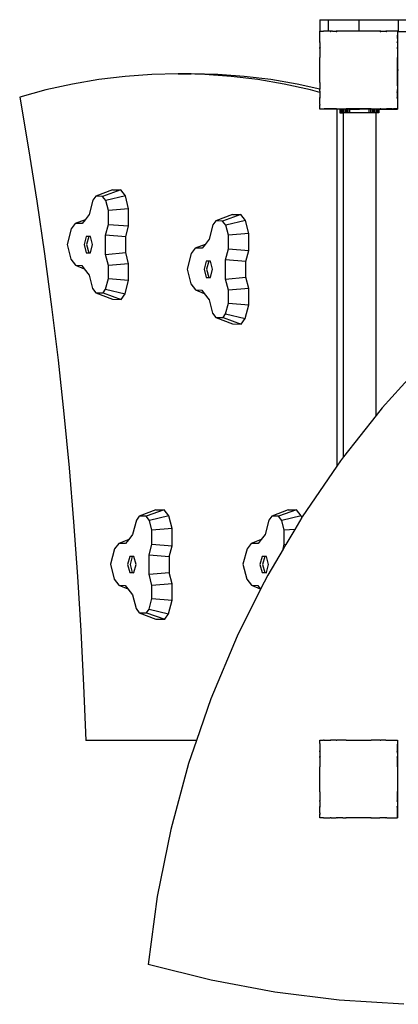
# Model space of a CAD drawing. Units: centimetres. Extents: x -3547 to 8134, y -4202 to 6073.
# Drawn here: x -1860 to -1471, y 1161 to 2175 of the extents above; entities that cross this region are included whole.
import ezdxf

# ---------------------------------------------------------------- set-up
doc = ezdxf.new("R2010")
doc.units = ezdxf.units.CM

# ---------------------------------------------------------------- blocks, each defined once
blk = doc.blocks.new('1710 2d')
for p, q in [((-1551.4, 2175.2), (-1551.4, 2163.4)), ((-1551.4, 2175.2), (-1542.8, 2175.2)), ((-1542.8, 2175.2), (-1511.1, 2175.2)), ((-1542.8, 2175.2), (-1542.8, 2163.4)), ((-1511.1, 2175.2), (-1470.6, 2175.2)), ((-1511.1, 2175.2), (-1511.1, 2163.4)), ((-1470.6, 2175.2), (-1429.8, 2175.2)), ((-1470.6, 2175.2), (-1470.6, 2163.2)), ((-1551.5, 2163.3), (-1551.5, 2163.4)), ((-1551.4, 2163.4), (-1551.5, 2163.4)), ((-1551.4, 2163.4), (-1551.5, 2163.3)), ((-1551.5, 2159.4), (-1551.5, 2163.3)), ((-1551.4, 2163.4), (-1551.4, 2163.4)), ((-1551.4, 2163.4), (-1547.5, 2163.4)), ((-1547.4, 2163.4), (-1547.5, 2163.4)), ((-1547.5, 2163.4), (-1547.5, 2163.4)), ((-1547.4, 2163.4), (-1547.5, 2163.4)), ((-1542.8, 2163.4), (-1547.4, 2163.4)), ((-1540.6, 2163.4), (-1542.8, 2163.4)), ((-1539.7, 2163.4), (-1540.6, 2163.4)), ((-1540.6, 2163.4), (-1540.4, 2163.2)), ((-1540.4, 2163.2), (-1539.9, 2163.2)), ((-1540.4, 2163.2), (-1540.3, 2163)), ((-1539.9, 2163.2), (-1540.3, 2163)), ((-1539.7, 2163.4), (-1539.9, 2163.2)), ((-1538.2, 2163.4), (-1539.7, 2163.4)), ((-1538.2, 2163.4), (-1534.6, 2163.4)), ((-1534.6, 2163.4), (-1534.5, 2163.2)), ((-1533.5, 2163.4), (-1534.6, 2163.4)), ((-1534.5, 2163.2), (-1533.9, 2163.2)), ((-1534.5, 2163.2), (-1534.4, 2163)), ((-1533.9, 2163.2), (-1534.4, 2163)), ((-1533.5, 2163.4), (-1533.9, 2163.2)), ((-1527.7, 2163.4), (-1533.5, 2163.4)), ((-1524.5, 2163.4), (-1527.7, 2163.4)), ((-1524.2, 2163.4), (-1524.5, 2163.4)), ((-1524.5, 2163.4), (-1524.5, 2163.4)), ((-1524.2, 2163.4), (-1524.5, 2163.4)), ((-1511.1, 2163.4), (-1524.2, 2163.4)), ((-1498.7, 2163.4), (-1511.1, 2163.4)), ((-1498.5, 2163.4), (-1498.7, 2163.4)), ((-1498.5, 2163.4), (-1498.7, 2163.4)), ((-1498.5, 2163.4), (-1498.5, 2163.4)), ((-1489.4, 2163.4), (-1498.5, 2163.4)), ((-1489.1, 2163.2), (-1489.4, 2163.4)), ((-1488.4, 2163.4), (-1489.4, 2163.4)), ((-1489.1, 2163.2), (-1488.5, 2163.2)), ((-1488.6, 2163), (-1489.1, 2163.2)), ((-1488.5, 2163.2), (-1488.6, 2163)), ((-1488.4, 2163.4), (-1488.5, 2163.2)), ((-1488.4, 2163.4), (-1483.3, 2163.4)), ((-1483.1, 2163.2), (-1483.3, 2163.4)), ((-1482.4, 2163.4), (-1483.3, 2163.4)), ((-1483.1, 2163.2), (-1482.5, 2163.2)), ((-1482.7, 2163), (-1483.1, 2163.2)), ((-1482.5, 2163.2), (-1482.7, 2163)), ((-1482.4, 2163.4), (-1482.5, 2163.2)), ((-1475.6, 2163.4), (-1482.4, 2163.4)), ((-1475.5, 2163.4), (-1475.6, 2163.4)), ((-1475.4, 2163.4), (-1475.6, 2163.4)), ((-1475.4, 2163.4), (-1475.5, 2163.4)), ((-1471.6, 2163.4), (-1475.4, 2163.4)), ((-1471.5, 2163.4), (-1471.6, 2163.4)), ((-1471.5, 2163.2), (-1471.6, 2163.4)), ((-1471.5, 2163.2), (-1471.5, 2163.4)), ((-1471.5, 2163.2), (-1471.5, 2163.4)), ((-1471.5, 2163.2), (-1471.5, 2163.2)), ((-1471.5, 2163.2), (-1471.4, 2163.2)), ((-1471.5, 2163.2), (-1471.5, 2163.2)), ((-1471.5, 2163.2), (-1471.5, 2163.2)), ((-1471.5, 2163.2), (-1471.5, 2159.4)), ((-1471.4, 2163.2), (-1470.6, 2163.2)), ((-1471.4, 2163.2), (-1471.4, 2123.2)), ((-1470.6, 2163.2), (-1429.8, 2163.2)), ((-1551.5, 2159.4), (-1551.5, 2159.4)), ((-1551.5, 2159.4), (-1551.5, 2159.3)), ((-1551.5, 2159.3), (-1551.5, 2159.3)), ((-1551.5, 2152.4), (-1551.5, 2159.3)), ((-1551.5, 2151.6), (-1551.5, 2152.4)), ((-1551.5, 2152.4), (-1551.4, 2152.4)), ((-1551.4, 2151.7), (-1551.5, 2151.6)), ((-1551.5, 2151.6), (-1551.5, 2146.5)), ((-1551.4, 2151.7), (-1551.4, 2152.4)), ((-1551.4, 2152.4), (-1551.1, 2152.2)), ((-1551.1, 2152.2), (-1551.4, 2151.7)), ((-1471.5, 2152.5), (-1471.9, 2152.2)), ((-1471.5, 2151.5), (-1471.9, 2152.2)), ((-1471.5, 2159.4), (-1471.5, 2159.4)), ((-1471.5, 2159.3), (-1471.5, 2159.4)), ((-1471.5, 2159.3), (-1471.5, 2159.4)), ((-1471.5, 2155.9), (-1471.5, 2159.3)), ((-1471.5, 2155.8), (-1471.5, 2155.9)), ((-1471.5, 2155.8), (-1471.5, 2152.5)), ((-1471.5, 2151.5), (-1471.5, 2152.5)), ((-1471.5, 2151.5), (-1471.5, 2146.5)), ((-1551.5, 2145.6), (-1551.5, 2146.5)), ((-1551.5, 2146.5), (-1551.4, 2146.4)), ((-1551.4, 2145.7), (-1551.5, 2145.6)), ((-1551.5, 2145.6), (-1551.5, 2136.5)), ((-1551.4, 2145.7), (-1551.4, 2146.4)), ((-1551.4, 2146.4), (-1551.1, 2146.3)), ((-1551.1, 2146.3), (-1551.4, 2145.7)), ((-1471.5, 2146.5), (-1471.9, 2146.3)), ((-1471.5, 2145.5), (-1471.9, 2146.3)), ((-1471.5, 2145.5), (-1471.5, 2146.5)), ((-1471.5, 2145.5), (-1471.5, 2136.4)), ((-1551.5, 2136.5), (-1551.5, 2136.4)), ((-1551.5, 2136.4), (-1551.5, 2136.3)), ((-1551.5, 2136.3), (-1551.5, 2136.3)), ((-1551.5, 2110.7), (-1551.5, 2136.3)), ((-1471.5, 2136.4), (-1471.5, 2136.4)), ((-1471.5, 2136.2), (-1471.5, 2136.4)), ((-1471.5, 2136.2), (-1471.5, 2136.4)), ((-1471.5, 2135.8), (-1471.5, 2136.2)), ((-1471.5, 2131.9), (-1471.5, 2135.8)), ((-1471.5, 2131.7), (-1471.5, 2131.9)), ((-1471.5, 2115.1), (-1471.5, 2131.7)), ((-1697.2, 2119.6), (-1724.5, 2118.9)), ((-1697.2, 2119.6), (-1683.8, 2119.6)), ((-1690.5, 2119.4), (-1697.2, 2119.6)), ((-1683.8, 2119.6), (-1690.5, 2119.4)), ((-1669.9, 2118.9), (-1690.5, 2119.4)), ((-1656.4, 2118.9), (-1683.8, 2119.6)), ((-1470.4, 2123.2), (-1471.4, 2123.2)), ((-1471.4, 2123.2), (-1471.4, 2083.2)), ((-1779, 2113.6), (-1806.2, 2108.9)), ((-1751.8, 2116.9), (-1779, 2113.6)), ((-1724.5, 2118.9), (-1751.8, 2116.9)), ((-1642.6, 2116.9), (-1669.9, 2118.9)), ((-1629.1, 2116.9), (-1656.4, 2118.9)), ((-1615.3, 2113.6), (-1642.6, 2116.9)), ((-1601.9, 2113.6), (-1629.1, 2116.9)), ((-1588.1, 2108.9), (-1615.3, 2113.6)), ((-1574.7, 2108.9), (-1601.9, 2113.6)), ((-1551.5, 2110.7), (-1551.5, 2110.5)), ((-1551.5, 2110.5), (-1551.5, 2110.4)), ((-1551.5, 2110.4), (-1551.5, 2109.9)), ((-1551.5, 2110.4), (-1551.5, 2110.4)), ((-1551.5, 2110.4), (-1551.5, 2110.4)), ((-1551.5, 2110.4), (-1551.5, 2110.4)), ((-1551.5, 2109.9), (-1551.5, 2103.8)), ((-1471.5, 2114.9), (-1471.5, 2115.1)), ((-1471.5, 2111.1), (-1471.5, 2114.9)), ((-1471.5, 2111), (-1471.5, 2111.1)), ((-1471.5, 2110.6), (-1471.5, 2111)), ((-1471.5, 2110.5), (-1471.5, 2110.6)), ((-1471.5, 2110.4), (-1471.5, 2110.5)), ((-1471.5, 2110.4), (-1471.5, 2110.5)), ((-1471.5, 2107.4), (-1471.5, 2110.4)), ((-1471.5, 2110.4), (-1471.5, 2110.4)), ((-1833.4, 2102.9), (-1860.5, 2095.6)), ((-1806.2, 2108.9), (-1833.4, 2102.9)), ((-1560.9, 2102.9), (-1588.1, 2108.9)), ((-1551.5, 2103.8), (-1574.7, 2108.9)), ((-1551.5, 2100.4), (-1560.9, 2102.9)), ((-1551.5, 2101.5), (-1551.5, 2103.8)), ((-1551.5, 2101.5), (-1551.5, 2101.2)), ((-1551.5, 2101.2), (-1551.5, 2101.2)), ((-1551.5, 2101.2), (-1551.4, 2101)), ((-1551.5, 2101.2), (-1551.5, 2100.4)), ((-1551.5, 2100.4), (-1551.5, 2100.3)), ((-1551.5, 2100.3), (-1551.4, 2100.4)), ((-1551.5, 2100.3), (-1551.5, 2095.4)), ((-1551.4, 2100.4), (-1551.4, 2101)), ((-1551.4, 2101), (-1551.1, 2100.5)), ((-1551.4, 2100.4), (-1551.1, 2100.5)), ((-1471.9, 2100.5), (-1471.5, 2101.3)), ((-1471.5, 2100.3), (-1471.9, 2100.5)), ((-1471.5, 2107.1), (-1471.5, 2107.4)), ((-1471.5, 2107.1), (-1471.5, 2103.4)), ((-1471.5, 2103.3), (-1471.5, 2103.4)), ((-1471.5, 2101.3), (-1471.5, 2103.3)), ((-1471.5, 2100.3), (-1471.5, 2101.3)), ((-1471.5, 2100), (-1471.5, 2100.3)), ((-1471.5, 2099.9), (-1471.5, 2100)), ((-1471.5, 2095.2), (-1471.5, 2099.9)), ((-1860.5, 2095.6), (-1851.3, 2042.2)), ((-1551.5, 2095.4), (-1551.5, 2095.2)), ((-1551.5, 2095.2), (-1551.5, 2095.1)), ((-1551.5, 2095.1), (-1551.4, 2095)), ((-1551.5, 2095.1), (-1551.5, 2094.3)), ((-1551.5, 2094.3), (-1551.4, 2094.4)), ((-1551.5, 2087.9), (-1551.5, 2094.3)), ((-1551.4, 2094.4), (-1551.4, 2095)), ((-1551.4, 2095), (-1551.1, 2094.6)), ((-1551.4, 2094.4), (-1551.1, 2094.6)), ((-1471.9, 2094.6), (-1471.5, 2095.2)), ((-1471.5, 2094.3), (-1471.9, 2094.6)), ((-1471.5, 2094.3), (-1471.5, 2095.2)), ((-1471.5, 2094.3), (-1471.5, 2087.5)), ((-1551.5, 2087.9), (-1551.5, 2087.5)), ((-1551.5, 2087.5), (-1551.4, 2087.4)), ((-1551.5, 2087.4), (-1551.5, 2087.2)), ((-1551.5, 2087.4), (-1551.4, 2087.4)), ((-1551.5, 2083.5), (-1551.5, 2087.2)), ((-1551.5, 2083.4), (-1551.5, 2083.5)), ((-1551.5, 2083.5), (-1551.4, 2083.4)), ((-1551.4, 2083.4), (-1551.5, 2083.4)), ((-1551.4, 2083.2), (-1551.4, 2083.4)), ((-1551.4, 2083.4), (-1547.7, 2083.4)), ((-1533.8, 2083.2), (-1551.4, 2083.2)), ((-1547.7, 2083.4), (-1547.5, 2083.4)), ((-1547.5, 2083.4), (-1547.5, 2083.4)), ((-1547.5, 2083.4), (-1547.4, 2083.4)), ((-1547.4, 2083.4), (-1547, 2083.4)), ((-1540.5, 2083.4), (-1547, 2083.4)), ((-1540.5, 2083.4), (-1540.3, 2083.8)), ((-1540.5, 2083.4), (-1539.7, 2083.4)), ((-1540.3, 2083.8), (-1539.7, 2083.4)), ((-1534.6, 2083.4), (-1539.7, 2083.4)), ((-1534.6, 2083.4), (-1534.4, 2083.8)), ((-1534.6, 2083.4), (-1533.7, 2083.4)), ((-1534.4, 2083.8), (-1533.7, 2083.4)), ((-1533.8, 2083.2), (-1533.8, 1715.6)), ((-1520.4, 2083.2), (-1533.8, 2083.2)), ((-1533.7, 2083.4), (-1533.6, 2083.4)), ((-1533.6, 2083.4), (-1533.4, 2083.4)), ((-1533.4, 2083.4), (-1525.1, 2083.4)), ((-1530.4, 2083.1), (-1530.3, 2083.1)), ((-1530.4, 2079.1), (-1530.4, 2083.1)), ((-1530.3, 2079.1), (-1530.4, 2079.1)), ((-1530.3, 2079.1), (-1530.3, 2083.1)), ((-1530, 2083.1), (-1530.3, 2083.1)), ((-1529.9, 2079.1), (-1530.3, 2079.1)), ((-1529.4, 2083.1), (-1530, 2083.1)), ((-1530, 2083.1), (-1529.9, 2079.1)), ((-1529.3, 2079.1), (-1529.9, 2079.1)), ((-1528.5, 2083.1), (-1529.4, 2083.1)), ((-1529.4, 2083.1), (-1529.3, 2079.1)), ((-1528.5, 2079.1), (-1529.3, 2079.1)), ((-1527.5, 2083.2), (-1528.5, 2083.1)), ((-1528.5, 2079.1), (-1528.5, 2083.1)), ((-1527.5, 2079.2), (-1528.5, 2079.1)), ((-1526.3, 2083.2), (-1527.5, 2083.2)), ((-1527.5, 2083.2), (-1527.5, 2079.2)), ((-1527.1, 2079.2), (-1527.5, 2079.2)), ((-1527.1, 1724.9), (-1527.1, 2079.2)), ((-1526.3, 2079.2), (-1527.1, 2079.2)), ((-1526.3, 2079.2), (-1526.3, 2083.2)), ((-1525, 2083.2), (-1526.3, 2083.2)), ((-1525, 2079.2), (-1526.3, 2079.2)), ((-1525.1, 2083.4), (-1525, 2083.4)), ((-1525, 2083.4), (-1524.5, 2083.4)), ((-1523.5, 2083.2), (-1525, 2083.2)), ((-1525, 2083.2), (-1525, 2079.2)), ((-1523.5, 2079.2), (-1525, 2079.2)), ((-1524.5, 2083.4), (-1524.4, 2083.4)), ((-1524.5, 2083.4), (-1524.5, 2083.4)), ((-1524.5, 2083.4), (-1524.4, 2083.4)), ((-1524.4, 2083.4), (-1524.2, 2083.4)), ((-1498.6, 2083.4), (-1524.2, 2083.4)), ((-1522, 2083.2), (-1523.5, 2083.2)), ((-1523.5, 2083.2), (-1523.5, 2079.2)), ((-1522, 2079.2), (-1523.5, 2079.2)), ((-1522, 2079.2), (-1522, 2083.2)), ((-1520.4, 2083.2), (-1522, 2083.2)), ((-1520.4, 2079.2), (-1522, 2079.2)), ((-1520.4, 2079.2), (-1520.4, 2083.2)), ((-1520.4, 2083.2), (-1520.4, 2083.2)), ((-1511.5, 2083.2), (-1520.4, 2083.2)), ((-1520.4, 2083.2), (-1511.5, 2083.2)), ((-1500.5, 2079.2), (-1520.4, 2079.2)), ((-1511.5, 2083.2), (-1510.4, 2083.2)), ((-1500.5, 2083.2), (-1510.4, 2083.2)), ((-1500.5, 2079.2), (-1500.5, 2083.2)), ((-1498.9, 2083.2), (-1500.5, 2083.2)), ((-1498.9, 2079.2), (-1500.5, 2079.2)), ((-1498.9, 2079.2), (-1498.9, 2083.2)), ((-1497.4, 2083.2), (-1498.9, 2083.2)), ((-1497.4, 2079.2), (-1498.9, 2079.2)), ((-1498.5, 2083.4), (-1498.6, 2083.4)), ((-1498.5, 2083.4), (-1498.5, 2083.4)), ((-1498.5, 2083.4), (-1498.2, 2083.4)), ((-1498.2, 2083.4), (-1489.3, 2083.4)), ((-1495.9, 2083.2), (-1497.4, 2083.2)), ((-1497.4, 2083.2), (-1497.4, 2079.2)), ((-1495.9, 2079.2), (-1497.4, 2079.2)), ((-1494.6, 2083.2), (-1495.9, 2083.2)), ((-1495.9, 2083.2), (-1495.9, 2079.2)), ((-1494.6, 2079.2), (-1495.9, 2079.2)), ((-1494.6, 2079.2), (-1494.6, 2083.2)), ((-1493.4, 2083.2), (-1494.6, 2083.2)), ((-1493.4, 2079.2), (-1494.6, 2079.2)), ((-1492.4, 2083.2), (-1493.4, 2083.2)), ((-1493.4, 2083.2), (-1493.4, 2079.2)), ((-1493.4, 1767.6), (-1493.4, 2079.2)), ((-1492.4, 2079.2), (-1493.4, 2079.2)), ((-1492.4, 2079.2), (-1492.4, 2083.2)), ((-1491.6, 2083.2), (-1492.4, 2083.2)), ((-1491.6, 2079.2), (-1492.4, 2079.2)), ((-1491, 2083.2), (-1491.6, 2083.2)), ((-1491.6, 2083.2), (-1491.6, 2079.2)), ((-1491.6, 2083.2), (-1491, 2083.2)), ((-1490.9, 2079.2), (-1491.6, 2079.2)), ((-1491, 2083.2), (-1490.6, 2083.2)), ((-1490.6, 2083.2), (-1491, 2083.2)), ((-1491, 2083.2), (-1491, 2083.2)), ((-1491, 2083.2), (-1490.9, 2079.2)), ((-1490.6, 2079.2), (-1490.9, 2079.2)), ((-1490.6, 2083.2), (-1490.5, 2083.2)), ((-1490.6, 2079.2), (-1490.6, 2083.2)), ((-1490.6, 2083.2), (-1490.6, 2083.2)), ((-1490.5, 2083.2), (-1490.6, 2083.2)), ((-1490.5, 2079.2), (-1490.6, 2079.2)), ((-1490.5, 2083.2), (-1490.5, 2083.2)), ((-1490.5, 2083.2), (-1490.5, 2079.2)), ((-1471.8, 2083.2), (-1490.5, 2083.2)), ((-1490.5, 2083.2), (-1471.8, 2083.2)), ((-1489.3, 2083.4), (-1488.6, 2083.8)), ((-1488.4, 2083.4), (-1489.3, 2083.4)), ((-1488.4, 2083.4), (-1488.6, 2083.8)), ((-1488.4, 2083.4), (-1483.2, 2083.4)), ((-1483.2, 2083.4), (-1482.7, 2083.8)), ((-1483.2, 2083.4), (-1482.4, 2083.4)), ((-1482.4, 2083.4), (-1482.7, 2083.8)), ((-1476.8, 2083.4), (-1482.4, 2083.4)), ((-1476.8, 2083.4), (-1475.6, 2083.4)), ((-1475.6, 2083.4), (-1475.5, 2083.4)), ((-1475.5, 2083.4), (-1475.5, 2083.4)), ((-1475.5, 2083.4), (-1475.4, 2083.4)), ((-1471.6, 2083.4), (-1475.4, 2083.4)), ((-1471.8, 2083.2), (-1471.8, 2083.2)), ((-1471.5, 2083.2), (-1471.8, 2083.2)), ((-1471.8, 2083.2), (-1471.5, 2083.2)), ((-1471.6, 2083.4), (-1471.5, 2083.5)), ((-1471.5, 2083.4), (-1471.6, 2083.4)), ((-1471.5, 2087.4), (-1471.5, 2087.5)), ((-1471.5, 2087.4), (-1471.5, 2087.5)), ((-1471.5, 2087.4), (-1471.5, 2087.4)), ((-1471.5, 2087.4), (-1471.5, 2083.5)), ((-1471.5, 2083.4), (-1471.5, 2083.5)), ((-1471.5, 2083.2), (-1471.5, 2083.2)), ((-1471.4, 2083.2), (-1471.5, 2083.2)), ((-1851.3, 2042.2), (-1842.8, 1988.4)), ((-1765, 2000), (-1782.1, 1993.4)), ((-1756.4, 1999.9), (-1775.1, 1993.3)), ((-1765, 2000), (-1756.4, 1999.9)), ((-1751.6, 1993.7), (-1756.4, 1999.9)), ((-1842.8, 1988.4), (-1834.9, 1934.2)), ((-1785.1, 1989.4), (-1789, 1974.5)), ((-1782.1, 1993.4), (-1785.1, 1989.4)), ((-1775.1, 1993.3), (-1782.1, 1993.4)), ((-1771.7, 1988.9), (-1775.1, 1993.3)), ((-1751.6, 1993.7), (-1771.7, 1988.9)), ((-1769.1, 1978.9), (-1771.7, 1988.9)), ((-1748.3, 1980.6), (-1751.6, 1993.7)), ((-1748.3, 1980.6), (-1769.1, 1978.9)), ((-1769.1, 1964.5), (-1769.1, 1978.9)), ((-1748.3, 1962.8), (-1748.3, 1980.6)), ((-1793, 1969.3), (-1803.2, 1965.4)), ((-1793, 1969.3), (-1796.2, 1965.3)), ((-1789, 1974.5), (-1793, 1969.3)), ((-1658.5, 1968), (-1661.5, 1964)), ((-1641.4, 1974.6), (-1658.5, 1968)), ((-1651.5, 1967.9), (-1658.5, 1968)), ((-1632.8, 1974.5), (-1651.5, 1967.9)), ((-1648, 1963.5), (-1651.5, 1967.9)), ((-1628, 1968.3), (-1648, 1963.5)), ((-1641.4, 1974.6), (-1632.8, 1974.5)), ((-1628, 1968.3), (-1632.8, 1974.5)), ((-1624.6, 1955.2), (-1628, 1968.3)), ((-1807.6, 1959.7), (-1811.7, 1943.9)), ((-1803.2, 1965.4), (-1807.6, 1959.7)), ((-1796.2, 1965.3), (-1803.2, 1965.4)), ((-1772, 1953.3), (-1769.1, 1964.5)), ((-1769.1, 1964.5), (-1748.3, 1962.8)), ((-1751.2, 1951.5), (-1748.3, 1962.8)), ((-1661.5, 1964), (-1665.4, 1949.1)), ((-1645.5, 1953.5), (-1648, 1963.5)), ((-1792, 1952.1), (-1794.2, 1943.7)), ((-1789.3, 1952.1), (-1792, 1952.1)), ((-1789.3, 1952.1), (-1791.5, 1943.7)), ((-1787.6, 1952.1), (-1789.3, 1952.1)), ((-1785.4, 1943.6), (-1787.6, 1952.1)), ((-1772, 1933.6), (-1772, 1953.3)), ((-1751.2, 1951.5), (-1772, 1953.3)), ((-1751.2, 1935.4), (-1751.2, 1951.5)), ((-1665.4, 1949.1), (-1669.4, 1943.9)), ((-1624.6, 1955.2), (-1645.5, 1953.5)), ((-1645.5, 1939.1), (-1645.5, 1953.5)), ((-1624.6, 1937.4), (-1624.6, 1955.2)), ((-1811.7, 1943.9), (-1807.8, 1928.6)), ((-1794.2, 1943.7), (-1792, 1935.3)), ((-1791.5, 1943.7), (-1789.3, 1935.3)), ((-1787.6, 1935.2), (-1785.4, 1943.6)), ((-1679.6, 1940), (-1684, 1934.3)), ((-1669.4, 1943.9), (-1679.6, 1940)), ((-1672.6, 1939.9), (-1679.6, 1940)), ((-1669.4, 1943.9), (-1672.6, 1939.9)), ((-1648.4, 1927.9), (-1645.5, 1939.1)), ((-1645.5, 1939.1), (-1624.6, 1937.4)), ((-1627.6, 1926.1), (-1624.6, 1937.4)), ((-1834.9, 1934.2), (-1827.6, 1879.5)), ((-1807.8, 1928.6), (-1803, 1922.3)), ((-1792, 1935.3), (-1789.3, 1935.3)), ((-1789.3, 1935.3), (-1787.6, 1935.2)), ((-1789.3, 1935.3), (-1787.6, 1935.2)), ((-1787.6, 1935.2), (-1787.6, 1935.2)), ((-1772, 1933.6), (-1751.2, 1935.4)), ((-1769.1, 1922.1), (-1772, 1933.6)), ((-1748.3, 1923.9), (-1751.2, 1935.4)), ((-1684, 1934.3), (-1688.1, 1918.5)), ((-1668.4, 1926.7), (-1670.6, 1918.3)), ((-1665.7, 1926.7), (-1668.4, 1926.7)), ((-1665.7, 1926.7), (-1667.9, 1918.3)), ((-1664, 1926.7), (-1665.7, 1926.7)), ((-1661.8, 1918.2), (-1664, 1926.7)), ((-1648.4, 1908.2), (-1648.4, 1927.9)), ((-1627.6, 1926.1), (-1648.4, 1927.9)), ((-1803, 1922.3), (-1796.6, 1922.2)), ((-1803, 1922.3), (-1793.9, 1918.7)), ((-1796.6, 1922.2), (-1793.9, 1918.7)), ((-1793.9, 1918.7), (-1789, 1912.3)), ((-1748.3, 1923.9), (-1769.1, 1922.1)), ((-1769.1, 1908.7), (-1769.1, 1922.1)), ((-1748.3, 1906.9), (-1748.3, 1923.9)), ((-1688.1, 1918.5), (-1684.2, 1903.2)), ((-1670.6, 1918.3), (-1668.4, 1909.9)), ((-1667.9, 1918.3), (-1665.7, 1909.9)), ((-1664, 1909.8), (-1661.8, 1918.2)), ((-1627.6, 1910), (-1627.6, 1926.1)), ((-1789, 1912.3), (-1785.4, 1898.4)), ((-1772, 1897.6), (-1769.1, 1908.7)), ((-1769.1, 1908.7), (-1748.3, 1906.9)), ((-1751.9, 1892.9), (-1748.3, 1906.9)), ((-1668.4, 1909.9), (-1665.7, 1909.9)), ((-1665.7, 1909.9), (-1664, 1909.8)), ((-1665.7, 1909.9), (-1664, 1909.8)), ((-1664, 1909.8), (-1664, 1909.8)), ((-1648.4, 1908.2), (-1627.6, 1910)), ((-1645.5, 1896.7), (-1648.4, 1908.2)), ((-1624.6, 1898.5), (-1627.6, 1910)), ((-1785.4, 1898.4), (-1782, 1893.9)), ((-1774.6, 1893.8), (-1772, 1897.6)), ((-1772, 1897.6), (-1751.9, 1892.9)), ((-1684.2, 1903.2), (-1679.4, 1896.9)), ((-1679.4, 1896.9), (-1673, 1896.8)), ((-1679.4, 1896.9), (-1670.3, 1893.3)), ((-1673, 1896.8), (-1670.3, 1893.3)), ((-1624.6, 1898.5), (-1645.5, 1896.7)), ((-1645.5, 1883.3), (-1645.5, 1896.7)), ((-1624.6, 1881.5), (-1624.6, 1898.5)), ((-1782, 1893.9), (-1774.6, 1893.8)), ((-1782, 1893.9), (-1765, 1887.3)), ((-1774.6, 1893.8), (-1755.9, 1887.2)), ((-1765, 1887.3), (-1755.9, 1887.2)), ((-1755.9, 1887.2), (-1751.9, 1892.9)), ((-1670.3, 1893.3), (-1665.4, 1886.9)), ((-1665.4, 1886.9), (-1661.8, 1873)), ((-1827.6, 1879.5), (-1821, 1824.6)), ((-1648.4, 1872.2), (-1645.5, 1883.3)), ((-1645.5, 1883.3), (-1624.6, 1881.5)), ((-1628.3, 1867.5), (-1624.6, 1881.5)), ((-1661.8, 1873), (-1658.4, 1868.5)), ((-1658.4, 1868.5), (-1651, 1868.4)), ((-1658.4, 1868.5), (-1641.4, 1861.9)), ((-1651, 1868.4), (-1648.4, 1872.2)), ((-1651, 1868.4), (-1632.3, 1861.8)), ((-1648.4, 1872.2), (-1628.3, 1867.5)), ((-1632.3, 1861.8), (-1628.3, 1867.5)), ((-1641.4, 1861.9), (-1632.3, 1861.8)), ((-1440.4, 1827.1), (-1487.1, 1775.6)), ((-1821, 1824.6), (-1815, 1769.3)), ((-1487.1, 1775.6), (-1493.4, 1767.6)), ((-1815, 1769.3), (-1809.6, 1713.8)), ((-1493.4, 1767.6), (-1527.1, 1724.9)), ((-1527.1, 1724.9), (-1530.2, 1721)), ((-1809.6, 1713.8), (-1804.9, 1658)), ((-1533.8, 1715.6), (-1569.5, 1663.4)), ((-1530.2, 1721), (-1533.8, 1715.6)), ((-1737.3, 1663.9), (-1740.3, 1659.9)), ((-1720.2, 1670.5), (-1737.3, 1663.9)), ((-1730.3, 1663.8), (-1737.3, 1663.9)), ((-1711.6, 1670.4), (-1730.3, 1663.8)), ((-1726.9, 1659.4), (-1730.3, 1663.8)), ((-1706.8, 1664.2), (-1726.9, 1659.4)), ((-1720.2, 1670.5), (-1711.6, 1670.4)), ((-1706.8, 1664.2), (-1711.6, 1670.4)), ((-1703.5, 1651.2), (-1706.8, 1664.2)), ((-1600.8, 1663.9), (-1603.9, 1659.9)), ((-1583.8, 1670.5), (-1600.8, 1663.9)), ((-1593.8, 1663.8), (-1600.8, 1663.9)), ((-1575.2, 1670.4), (-1593.8, 1663.8)), ((-1590.4, 1659.4), (-1593.8, 1663.8)), ((-1570.4, 1664.2), (-1590.4, 1659.4)), ((-1583.8, 1670.5), (-1575.2, 1670.4)), ((-1570.4, 1664.2), (-1575.2, 1670.4)), ((-1570, 1662.6), (-1570.4, 1664.2)), ((-1569.5, 1663.4), (-1570, 1662.6)), ((-1804.9, 1658), (-1800.9, 1602)), ((-1740.3, 1659.9), (-1744.2, 1645)), ((-1724.3, 1649.4), (-1726.9, 1659.4)), ((-1603.9, 1659.9), (-1607.8, 1645)), ((-1587.9, 1649.4), (-1590.4, 1659.4)), ((-1570, 1662.6), (-1577.2, 1650.3)), ((-1744.2, 1645), (-1748.2, 1639.9)), ((-1703.5, 1651.2), (-1724.3, 1649.4)), ((-1724.3, 1635.1), (-1724.3, 1649.4)), ((-1703.5, 1633.3), (-1703.5, 1651.2)), ((-1607.8, 1645), (-1611.8, 1639.9)), ((-1577.2, 1650.3), (-1587.9, 1649.4)), ((-1587.9, 1635.1), (-1587.9, 1649.4)), ((-1577.2, 1650.3), (-1586.3, 1634.9)), ((-1758.4, 1635.9), (-1762.8, 1630.2)), ((-1748.2, 1639.9), (-1758.4, 1635.9)), ((-1751.4, 1635.9), (-1758.4, 1635.9)), ((-1748.2, 1639.9), (-1751.4, 1635.9)), ((-1727.2, 1623.8), (-1724.3, 1635.1)), ((-1724.3, 1635.1), (-1703.5, 1633.3)), ((-1706.4, 1622), (-1703.5, 1633.3)), ((-1622, 1635.9), (-1626.3, 1630.2)), ((-1611.8, 1639.9), (-1622, 1635.9)), ((-1614.9, 1635.9), (-1622, 1635.9)), ((-1611.8, 1639.9), (-1614.9, 1635.9)), ((-1589.2, 1630), (-1587.9, 1635.1)), ((-1586.3, 1634.9), (-1589.2, 1630)), ((-1587.9, 1635.1), (-1586.3, 1634.9)), ((-1762.8, 1630.2), (-1766.9, 1614.4)), ((-1747.2, 1622.6), (-1749.4, 1614.2)), ((-1744.5, 1622.6), (-1747.2, 1622.6)), ((-1744.5, 1622.6), (-1746.7, 1614.2)), ((-1742.8, 1622.6), (-1744.5, 1622.6)), ((-1740.6, 1614.1), (-1742.8, 1622.6)), ((-1727.2, 1604.1), (-1727.2, 1623.8)), ((-1706.4, 1622), (-1727.2, 1623.8)), ((-1626.3, 1630.2), (-1630.5, 1614.4)), ((-1610.8, 1622.6), (-1613, 1614.2)), ((-1608.1, 1622.6), (-1610.8, 1622.6)), ((-1608.1, 1622.6), (-1610.3, 1614.2)), ((-1606.4, 1622.6), (-1608.1, 1622.6)), ((-1604.2, 1614.1), (-1606.4, 1622.6)), ((-1589.2, 1630), (-1605, 1603.1)), ((-1766.9, 1614.4), (-1763, 1599.2)), ((-1749.4, 1614.2), (-1747.2, 1605.8)), ((-1746.7, 1614.2), (-1744.5, 1605.8)), ((-1742.8, 1605.8), (-1740.6, 1614.1)), ((-1706.4, 1622), (-1706.4, 1605.9)), ((-1630.5, 1614.4), (-1626.5, 1599.2)), ((-1613, 1614.2), (-1610.8, 1605.8)), ((-1610.3, 1614.2), (-1608.1, 1605.8)), ((-1606.4, 1605.8), (-1604.2, 1614.1)), ((-1747.2, 1605.8), (-1744.5, 1605.8)), ((-1744.5, 1605.8), (-1742.8, 1605.8)), ((-1744.5, 1605.8), (-1742.9, 1605.7)), ((-1742.9, 1605.7), (-1742.8, 1605.8)), ((-1727.2, 1604.1), (-1706.4, 1605.9)), ((-1724.3, 1592.7), (-1727.2, 1604.1)), ((-1703.5, 1594.4), (-1706.4, 1605.9)), ((-1605, 1603.1), (-1612.3, 1588.7)), ((-1610.8, 1605.8), (-1608.1, 1605.8)), ((-1608.1, 1605.8), (-1606.4, 1605.8)), ((-1608.1, 1605.8), (-1606.4, 1605.7)), ((-1606.4, 1605.7), (-1606.4, 1605.8)), ((-1800.9, 1602), (-1797.4, 1545.9)), ((-1763, 1599.2), (-1758.3, 1592.8)), ((-1758.3, 1592.8), (-1751.8, 1592.7)), ((-1758.3, 1592.8), (-1749.1, 1589.3)), ((-1751.8, 1592.7), (-1749.1, 1589.3)), ((-1703.5, 1594.4), (-1724.3, 1592.7)), ((-1724.3, 1579.2), (-1724.3, 1592.7)), ((-1703.5, 1577.4), (-1703.5, 1594.4)), ((-1626.5, 1599.2), (-1621.8, 1592.8)), ((-1621.8, 1592.8), (-1615.3, 1592.7)), ((-1621.8, 1592.8), (-1612.7, 1589.3)), ((-1615.3, 1592.7), (-1612.7, 1589.3)), ((-1749.1, 1589.3), (-1744.2, 1582.8)), ((-1744.2, 1582.8), (-1740.6, 1568.9)), ((-1612.3, 1588.7), (-1636.4, 1540.5)), ((-1612.7, 1589.3), (-1612.3, 1588.7)), ((-1727.2, 1568.2), (-1724.3, 1579.2)), ((-1724.3, 1579.2), (-1703.5, 1577.4)), ((-1707.1, 1563.5), (-1703.5, 1577.4)), ((-1740.6, 1568.9), (-1737.3, 1564.4)), ((-1737.3, 1564.4), (-1729.8, 1564.3)), ((-1737.3, 1564.4), (-1720.2, 1557.8)), ((-1729.8, 1564.3), (-1727.2, 1568.2)), ((-1729.8, 1564.3), (-1711.1, 1557.8)), ((-1727.2, 1568.2), (-1707.1, 1563.5)), ((-1711.1, 1557.8), (-1707.1, 1563.5)), ((-1720.2, 1557.8), (-1711.1, 1557.8)), ((-1797.4, 1545.9), (-1794.7, 1489.5)), ((-1636.4, 1540.5), (-1663.6, 1475.8)), ((-1794.7, 1489.5), (-1792.5, 1433.1)), ((-1663.6, 1475.8), (-1678.3, 1433.1)), ((-1678.3, 1433.1), (-1792.5, 1433.1)), ((-1678.3, 1433.1), (-1686.5, 1409.3)), ((-1551.5, 1433.2), (-1551.5, 1433.2)), ((-1551.5, 1433.2), (-1551.4, 1433.2)), ((-1551.4, 1433.2), (-1551.5, 1433.2)), ((-1551.5, 1429.8), (-1551.5, 1433.2)), ((-1551.5, 1429.8), (-1551.5, 1429.5)), ((-1551.4, 1433.2), (-1547.7, 1433.2)), ((-1547.5, 1433.3), (-1547.7, 1433.2)), ((-1547.4, 1433.3), (-1547.5, 1433.2)), ((-1547.5, 1433.3), (-1547.5, 1433.2)), ((-1547, 1433.2), (-1547.4, 1433.3)), ((-1547, 1433.2), (-1540.5, 1433.2)), ((-1540.5, 1433.2), (-1540.3, 1432.9)), ((-1539.7, 1433.2), (-1540.5, 1433.2)), ((-1539.7, 1433.2), (-1540.3, 1432.9)), ((-1539.4, 1433.2), (-1539.7, 1433.3)), ((-1539.7, 1433.3), (-1539.7, 1433.2)), ((-1534.6, 1433.2), (-1539.4, 1433.2)), ((-1534.6, 1433.2), (-1534.4, 1432.9)), ((-1534.6, 1433.2), (-1533.7, 1433.2)), ((-1533.7, 1433.2), (-1534.4, 1432.9)), ((-1533.6, 1433.3), (-1533.7, 1433.2)), ((-1533.4, 1433.2), (-1533.6, 1433.3)), ((-1525, 1433.2), (-1533.4, 1433.2)), ((-1524.5, 1433.3), (-1525, 1433.2)), ((-1524.5, 1433.3), (-1524.5, 1433.2)), ((-1524.4, 1433.2), (-1524.5, 1433.3)), ((-1524.5, 1433.2), (-1524.4, 1433.2)), ((-1524.2, 1433.2), (-1524.4, 1433.3)), ((-1524.4, 1433.3), (-1524.4, 1433.2)), ((-1524.2, 1433.2), (-1498.6, 1433.2)), ((-1498.5, 1433.2), (-1498.6, 1433.2)), ((-1498.5, 1433.2), (-1498.5, 1433.2)), ((-1498.4, 1433.2), (-1498.5, 1433.2)), ((-1489.3, 1433.2), (-1498.4, 1433.2)), ((-1489.3, 1433.2), (-1488.4, 1433.2)), ((-1488.6, 1432.9), (-1489.3, 1433.2)), ((-1488.4, 1433.2), (-1488.6, 1432.9)), ((-1483.2, 1433.2), (-1488.4, 1433.2)), ((-1483.2, 1433.2), (-1482.4, 1433.2)), ((-1482.7, 1432.9), (-1483.2, 1433.2)), ((-1482.4, 1433.2), (-1482.7, 1432.9)), ((-1482.4, 1433.2), (-1475.6, 1433.2)), ((-1475.5, 1433.3), (-1475.6, 1433.2)), ((-1475.5, 1433.2), (-1475.5, 1433.3)), ((-1475.5, 1433.2), (-1475.5, 1433.2)), ((-1475.5, 1433.2), (-1471.6, 1433.2)), ((-1471.5, 1433.1), (-1471.6, 1433.2)), ((-1471.6, 1433.2), (-1471.5, 1433.2)), ((-1471.5, 1433.1), (-1471.5, 1433.2)), ((-1471.5, 1433.2), (-1471.4, 1433.2)), ((-1471.5, 1433.1), (-1471.5, 1429.3)), ((-1471.4, 1433.2), (-1471.4, 1353.2)), ((-1551.5, 1429.5), (-1551.5, 1429.3)), ((-1551.5, 1429.3), (-1551.5, 1429.2)), ((-1551.5, 1429.2), (-1551.5, 1429.2)), ((-1551.5, 1429.2), (-1551.5, 1428.8)), ((-1551.5, 1428.8), (-1551.5, 1427.9)), ((-1551.5, 1427.9), (-1551.5, 1422.3)), ((-1551.5, 1422.3), (-1551.5, 1422.2)), ((-1551.5, 1422.3), (-1551.4, 1422.2)), ((-1551.5, 1422.2), (-1551.5, 1421.5)), ((-1551.4, 1421.6), (-1551.5, 1421.5)), ((-1551.5, 1421.3), (-1551.5, 1421.5)), ((-1551.5, 1421.3), (-1551.5, 1421.2)), ((-1551.5, 1421.2), (-1551.5, 1416.3)), ((-1551.4, 1421.6), (-1551.4, 1422.2)), ((-1551.4, 1422.2), (-1551.1, 1422.1)), ((-1551.1, 1422.1), (-1551.4, 1421.6)), ((-1471.5, 1422.4), (-1471.9, 1422.1)), ((-1471.5, 1421.5), (-1471.9, 1422.1)), ((-1471.5, 1429.2), (-1471.5, 1429.3)), ((-1471.5, 1429.3), (-1471.5, 1429.3)), ((-1471.5, 1429.2), (-1471.5, 1429.3)), ((-1471.5, 1422.4), (-1471.5, 1429.2)), ((-1471.5, 1421.5), (-1471.5, 1422.4)), ((-1471.5, 1420), (-1471.5, 1421.5)), ((-1471.5, 1420), (-1471.5, 1416.4)), ((-1551.5, 1416.3), (-1551.5, 1416)), ((-1551.5, 1416.3), (-1551.4, 1416.3)), ((-1551.5, 1415.9), (-1551.5, 1416)), ((-1551.5, 1415.4), (-1551.5, 1415.9)), ((-1551.4, 1415.6), (-1551.5, 1415.4)), ((-1551.5, 1415.4), (-1551.5, 1415.4)), ((-1551.5, 1415.4), (-1551.5, 1415.2)), ((-1551.5, 1415.2), (-1551.5, 1406.8)), ((-1551.4, 1415.6), (-1551.4, 1416.3)), ((-1551.4, 1416.3), (-1551.1, 1416.1)), ((-1551.1, 1416.1), (-1551.4, 1415.6)), ((-1471.5, 1416.4), (-1471.9, 1416.1)), ((-1471.5, 1415.3), (-1471.9, 1416.1)), ((-1471.5, 1415.3), (-1471.5, 1416.4)), ((-1471.5, 1409.5), (-1471.5, 1415.3)), ((-1471.5, 1406.3), (-1471.5, 1409.5)), ((-1686.5, 1409.3), (-1704.9, 1341.4)), ((-1551.5, 1406.8), (-1551.5, 1406.8)), ((-1551.5, 1406.8), (-1551.5, 1406.3)), ((-1551.5, 1406.3), (-1551.5, 1406.2)), ((-1551.5, 1406.3), (-1551.5, 1406.3)), ((-1551.5, 1406.2), (-1551.5, 1406)), ((-1551.5, 1380.4), (-1551.5, 1406)), ((-1471.5, 1406), (-1471.5, 1406.3)), ((-1471.5, 1406.3), (-1471.5, 1406.3)), ((-1471.5, 1406), (-1471.5, 1406.3)), ((-1471.5, 1406), (-1471.5, 1380.5)), ((-1551.5, 1380.3), (-1551.5, 1380.4)), ((-1551.5, 1380.1), (-1551.5, 1380.3)), ((-1551.5, 1380.3), (-1551.5, 1380.3)), ((-1551.5, 1380.1), (-1551.5, 1380)), ((-1551.5, 1380), (-1551.5, 1371.1)), ((-1471.5, 1380.3), (-1471.5, 1380.5)), ((-1471.5, 1380.3), (-1471.5, 1380.5)), ((-1471.5, 1380.3), (-1471.5, 1380.3)), ((-1471.5, 1371.2), (-1471.5, 1380.3)), ((-1551.5, 1370.2), (-1551.5, 1371.1)), ((-1551.5, 1371.1), (-1551.4, 1370.9)), ((-1551.5, 1370.2), (-1551.4, 1370.2)), ((-1551.5, 1370.2), (-1551.5, 1365)), ((-1551.4, 1370.2), (-1551.4, 1370.9)), ((-1551.4, 1370.9), (-1551.1, 1370.4)), ((-1551.4, 1370.2), (-1551.1, 1370.4)), ((-1471.9, 1370.4), (-1471.5, 1371.2)), ((-1471.5, 1370.2), (-1471.9, 1370.4)), ((-1471.5, 1370.2), (-1471.5, 1371.2)), ((-1471.5, 1370.2), (-1471.5, 1365.1)), ((-1551.5, 1365), (-1551.5, 1364.2)), ((-1551.5, 1365), (-1551.4, 1364.9)), ((-1551.5, 1364.2), (-1551.4, 1364.3)), ((-1551.5, 1358.6), (-1551.5, 1364.2)), ((-1551.4, 1364.3), (-1551.4, 1364.9)), ((-1551.4, 1364.9), (-1551.1, 1364.5)), ((-1551.4, 1364.3), (-1551.1, 1364.5)), ((-1471.9, 1364.5), (-1471.5, 1365.1)), ((-1471.5, 1364.2), (-1471.9, 1364.5)), ((-1471.5, 1364.2), (-1471.5, 1365.1)), ((-1471.5, 1357.4), (-1471.5, 1364.2)), ((-1551.5, 1358.6), (-1551.5, 1357.4)), ((-1551.5, 1357.4), (-1551.5, 1357.3)), ((-1551.5, 1357.2), (-1551.5, 1357.3)), ((-1551.5, 1357.3), (-1551.5, 1357.3)), ((-1551.5, 1357.2), (-1551.5, 1356.7)), ((-1551.5, 1353.4), (-1551.5, 1356.7)), ((-1551.5, 1353.2), (-1551.5, 1353.4)), ((-1551.5, 1353.4), (-1551.4, 1353.3)), ((-1551.5, 1353.2), (-1551.4, 1353.2)), ((-1551.4, 1353.2), (-1551.4, 1353.3)), ((-1551.3, 1353.2), (-1551.4, 1353.2)), ((-1547.5, 1353.2), (-1551.3, 1353.2)), ((-1547.5, 1353.3), (-1547.4, 1353.2)), ((-1547.5, 1353.2), (-1547.5, 1353.3)), ((-1547.5, 1353.2), (-1547.4, 1353.2)), ((-1547.4, 1353.2), (-1540.6, 1353.2)), ((-1540.6, 1353.2), (-1540.3, 1353.6)), ((-1539.6, 1353.2), (-1540.6, 1353.2)), ((-1540.3, 1353.6), (-1539.6, 1353.2)), ((-1539.6, 1353.2), (-1535, 1353.2)), ((-1535, 1353.2), (-1534.9, 1353.2)), ((-1534.9, 1353.2), (-1534.6, 1353.2)), ((-1534.6, 1353.2), (-1534.4, 1353.6)), ((-1533.6, 1353.2), (-1534.6, 1353.2)), ((-1534.4, 1353.6), (-1533.6, 1353.2)), ((-1533.6, 1353.2), (-1533.6, 1353.2)), ((-1527.7, 1353.2), (-1533.6, 1353.2)), ((-1527.7, 1353.2), (-1527.5, 1353.2)), ((-1527.5, 1353.2), (-1524.5, 1353.2)), ((-1524.5, 1353.2), (-1524.5, 1353.3)), ((-1524.5, 1353.3), (-1524.3, 1353.3)), ((-1524.3, 1353.3), (-1524.5, 1353.2)), ((-1524.3, 1353.3), (-1524.3, 1353.2)), ((-1498.7, 1353.2), (-1524.3, 1353.2)), ((-1498.7, 1353.2), (-1498.5, 1353.3)), ((-1498.5, 1353.2), (-1498.7, 1353.2)), ((-1498.5, 1353.2), (-1498.5, 1353.3)), ((-1498.5, 1353.2), (-1489.4, 1353.2)), ((-1489.4, 1353.2), (-1488.6, 1353.6)), ((-1488.4, 1353.2), (-1489.4, 1353.2)), ((-1488.4, 1353.2), (-1488.6, 1353.6)), ((-1483.3, 1353.2), (-1488.4, 1353.2)), ((-1483.3, 1353.2), (-1482.7, 1353.6)), ((-1482.4, 1353.2), (-1483.3, 1353.2)), ((-1482.4, 1353.2), (-1482.7, 1353.6)), ((-1482.4, 1353.2), (-1475.6, 1353.2)), ((-1475.6, 1353.2), (-1475.5, 1353.3)), ((-1475.4, 1353.2), (-1475.6, 1353.2)), ((-1475.4, 1353.2), (-1475.5, 1353.3)), ((-1475.4, 1353.2), (-1471.6, 1353.2)), ((-1471.6, 1353.2), (-1471.5, 1353.4)), ((-1471.6, 1353.2), (-1471.5, 1353.2)), ((-1471.5, 1357.3), (-1471.5, 1357.4)), ((-1471.5, 1357.2), (-1471.5, 1357.4)), ((-1471.5, 1357.2), (-1471.5, 1357.3)), ((-1471.5, 1353.4), (-1471.5, 1357.2)), ((-1471.5, 1353.2), (-1471.5, 1353.4)), ((-1471.4, 1353.2), (-1471.5, 1353.2)), ((-1704.9, 1341.4), (-1718.8, 1272.3)), ((-1718.8, 1272.3), (-1728, 1202.4)), ((-1663.2, 1186), (-1728, 1202.4)), ((-1597.6, 1173.7), (-1663.2, 1186)), ((-1531.4, 1165.5), (-1597.6, 1173.7)), ((-1464.8, 1161.3), (-1531.4, 1165.5))]:
    blk.add_line(p, q)

msp = doc.modelspace()

# ---------------------------------------------------------------- block references
msp.add_blockref('1710 2d', (0, 0))

doc.saveas('drawing.dxf')
